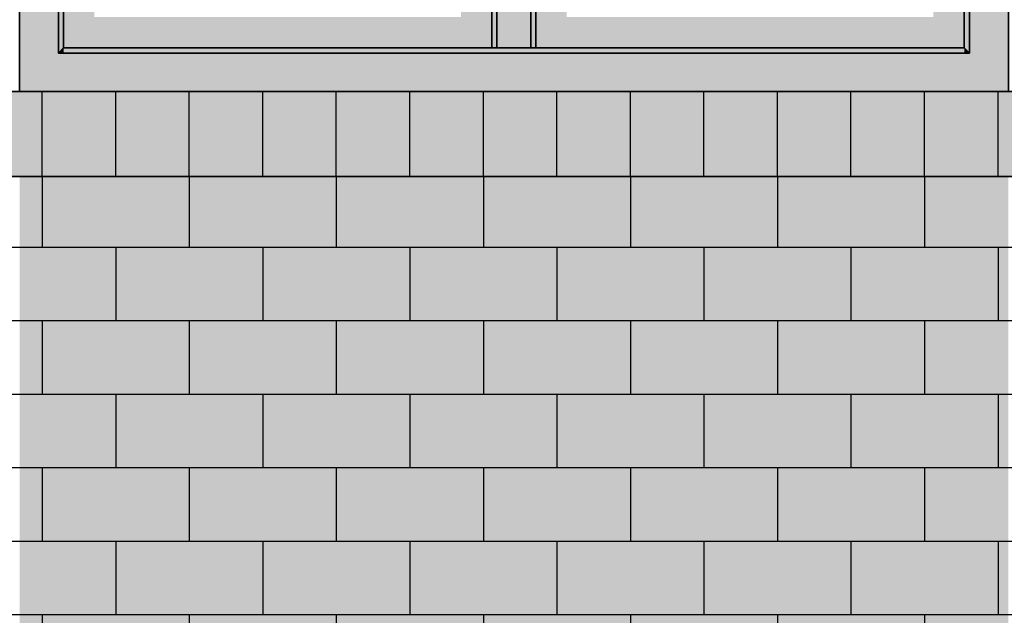
# Model space of a CAD drawing. Extents: x -12735 to 42452, y -30450 to 750.
# Drawn here: x 21569 to 22909, y -22001 to -21191 of the extents above; entities that cross this region are included whole.
import ezdxf

# ---------------------------------------------------------------- set-up
doc = ezdxf.new("R2010")
doc.units = 0
doc.layers.add('UNBEKANNT', color=7, linetype='CONTINUOUS')

# ---------------------------------------------------------------- blocks, each defined once
blk = doc.blocks.new('*U69')
at = {"layer": 'UNBEKANNT', "color": 7, "linetype": 'CONTINUOUS'}
for points in [[(21569.3, -23195.8), (21569.3, -21404), (21569.5, -23059)], [(21569.5, -23059), (21569.3, -21404), (21569.5, -21404)], [(21569.5, -23059), (21569.5, -21404), (21570, -22770.6)], [(21570, -22770.6), (21569.5, -21404), (21570, -21404)], [(21570, -22770.6), (21570, -21404), (21570, -22770.6)], [(21570, -22770.6), (21570, -21404), (21570, -21404)], [(21570, -22770.6), (21570, -21404), (21581.2, -22764.2)], [(21581.2, -22764.2), (21570, -21404), (21581.2, -21404)], [(21581.2, -22764.2), (21581.2, -21404), (21738.5, -22696.8)], [(21738.5, -22696.8), (21581.2, -21404), (21738.5, -21404)], [(21738.5, -22696.8), (21738.5, -21404), (21902.6, -22648)], [(21902.6, -22648), (21738.5, -21404), (21902.6, -21404)], [(21902.6, -22648), (21902.6, -21404), (21925.4, -22644)], [(21925.4, -22644), (21902.6, -21404), (21925.4, -21404)], [(21925.4, -22644), (21925.4, -21404), (22071.1, -22618.5)], [(22071.1, -22618.5), (21925.4, -21404), (22071.1, -21404)], [(22071.1, -22618.5), (22071.1, -21404), (22242, -22608.6)], [(22242, -22608.6), (22071.1, -21404), (22242, -21404)], [(22242, -22608.6), (22242, -21404), (22412.9, -22618.5)], [(22412.9, -22618.5), (22242, -21404), (22412.9, -21404)], [(22412.9, -22618.5), (22412.9, -21404), (22558.6, -22644)], [(22558.6, -22644), (22412.9, -21404), (22558.6, -21404)], [(22558.6, -22644), (22558.6, -21404), (22581.4, -22648)], [(22581.4, -22648), (22558.6, -21404), (22581.4, -21404)], [(22581.4, -22648), (22581.4, -21404), (22745.5, -22696.8)], [(22745.5, -22696.8), (22581.4, -21404), (22745.5, -21404)], [(22745.5, -22696.8), (22745.5, -21404), (22903, -22764.3)], [(22903, -22764.3), (22745.5, -21404), (22903, -21404)], [(22903, -22764.3), (22903, -21404), (22914, -22770.6)], [(22914, -22770.6), (22903, -21404), (22914, -21404)]]:
    blk.add_solid(points, dxfattribs=at)
blk = doc.blocks.new('*U130')
at = {"layer": 'UNBEKANNT', "color": 7, "linetype": 'CONTINUOUS'}
for points in [[(21629, -21236), (21622, -21236), (21629, -21229)], [(21629, -21236), (21629, -21229), (22854, -21236)], [(22854, -21236), (21629, -21229), (22854, -21229)], [(22854, -21236), (22854, -21229), (22861, -21236)]]:
    blk.add_solid(points, dxfattribs=at)
blk = doc.blocks.new('*U141')
at = {"layer": 'UNBEKANNT', "color": 7, "linetype": 'CONTINUOUS'}
for points in [[(21629, -21229), (21629, -20089), (21671, -21229)], [(21671, -21229), (21629, -20089), (21671, -20089)], [(21671, -20131), (21671, -20089), (22169.5, -20131)], [(22169.5, -20131), (21671, -20089), (22169.5, -20089)], [(22169.5, -21229), (22169.5, -20089), (22211.5, -21229)], [(22211.5, -21229), (22169.5, -20089), (22211.5, -20089)], [(21671, -21229), (21671, -21187), (22169.5, -21229)], [(22169.5, -21229), (21671, -21187), (22169.5, -21187)]]:
    blk.add_solid(points, dxfattribs=at)
blk = doc.blocks.new('*U142')
at = {"layer": 'UNBEKANNT', "color": 7, "linetype": 'CONTINUOUS'}
for points in [[(22211.5, -21229), (22211.5, -20089), (22218.5, -21229)], [(22218.5, -21229), (22211.5, -20089), (22218.5, -20089)]]:
    blk.add_solid(points, dxfattribs=at)
blk = doc.blocks.new('*U143')
at = {"layer": 'UNBEKANNT', "color": 7, "linetype": 'CONTINUOUS'}
for points in [[(22218.5, -21229), (22218.5, -20089), (22264.5, -21229)], [(22264.5, -21229), (22218.5, -20089), (22264.5, -20089)]]:
    blk.add_solid(points, dxfattribs=at)
blk = doc.blocks.new('*U144')
at = {"layer": 'UNBEKANNT', "color": 7, "linetype": 'CONTINUOUS'}
for points in [[(22264.5, -21229), (22264.5, -20089), (22271.5, -21229)], [(22271.5, -21229), (22264.5, -20089), (22271.5, -20089)]]:
    blk.add_solid(points, dxfattribs=at)
blk = doc.blocks.new('*U145')
at = {"layer": 'UNBEKANNT', "color": 7, "linetype": 'CONTINUOUS'}
for points in [[(22271.5, -21229), (22271.5, -20089), (22313.5, -21229)], [(22313.5, -21229), (22271.5, -20089), (22313.5, -20089)], [(22313.5, -20131), (22313.5, -20089), (22812, -20131)], [(22812, -20131), (22313.5, -20089), (22812, -20089)], [(22812, -21229), (22812, -20089), (22854, -21229)], [(22854, -21229), (22812, -20089), (22854, -20089)], [(22313.5, -21229), (22313.5, -21187), (22812, -21229)], [(22812, -21229), (22313.5, -21187), (22812, -21187)]]:
    blk.add_solid(points, dxfattribs=at)
blk = doc.blocks.new('*U146')
at = {"layer": 'UNBEKANNT', "color": 7, "linetype": 'CONTINUOUS'}
for points in [[(22861, -21236), (22854, -20089), (22861, -20082)], [(22854, -21229), (22854, -20089), (22861, -21236)]]:
    blk.add_solid(points, dxfattribs=at)
blk = doc.blocks.new('*U147')
at = {"layer": 'UNBEKANNT', "color": 7, "linetype": 'CONTINUOUS'}
for points in [[(21622, -21236), (21622, -20082), (21629, -21229)], [(21629, -21229), (21622, -20082), (21629, -20089)]]:
    blk.add_solid(points, dxfattribs=at)
blk = doc.blocks.new('*U149')
at = {"layer": 'UNBEKANNT', "color": 7, "linetype": 'CONTINUOUS'}
for points in [[(21569.3, -21288.5), (21569.3, -20029), (21622, -21288.5)], [(21622, -21288.5), (21569.3, -20029), (21622, -20029)], [(22861, -21288.5), (22861, -20029), (22914, -21288.5)], [(22914, -21288.5), (22861, -20029), (22914, -20029)], [(21622, -21288.5), (21622, -21236), (22861, -21288.5)], [(22861, -21288.5), (21622, -21236), (22861, -21236)]]:
    blk.add_solid(points, dxfattribs=at)
blk = doc.blocks.new('*U158')
at = {"layer": 'UNBEKANNT', "color": 7, "linetype": 'CONTINUOUS'}
for points in [[(21549, -21404), (21549, -21288.5), (22934, -21404)], [(22934, -21404), (21549, -21288.5), (22934, -21288.5)]]:
    blk.add_solid(points, dxfattribs=at)

msp = doc.modelspace()

# ---------------------------------------------------------------- linework, layer by layer
at = {"layer": 'UNBEKANNT', "color": 18}
for points in [[(22934, -21288.5), (22914, -21288.5), (22914, -19440.6), (22903, -19434.3), (22745.5, -19366.8), (22581.4, -19318), (22558.6, -19314), (22412.9, -19288.5), (22242, -19278.6), (22071.1, -19288.5), (21925.4, -19314), (21902.6, -19318), (21738.5, -19366.8), (21581.2, -19434.2), (21570, -19440.6), (21569.5, -19729), (21569, -20029), (21569.3, -20409), (21569, -21288.5), (21549, -21288.5), (21549, -21404), (22934, -21404), (22934, -21288.5)], [(22914, -20029), (22914, -21288.5), (21569, -21288.5), (21569.3, -20409), (21569, -20029), (22914, -20029)], [(21622, -20082), (21629, -20089), (21629, -21229), (21622, -21236), (21622, -20082)], [(21622, -20082), (21622, -21236), (22861, -21236), (22861, -20082), (21622, -20082)], [(22861, -20082), (22861, -21236), (22854, -21229), (22854, -20089), (22861, -20082)], [(22211.5, -20089), (22211.5, -21229), (21629, -21229), (21629, -20089), (22211.5, -20089)], [(22211.5, -20089), (22218.5, -20089), (22218.5, -20676.5), (22218.5, -21179), (22218.5, -21229), (22211.5, -21229), (22211.5, -20089)], [(22218.5, -20089), (22264.5, -20089), (22264.5, -21229), (22218.5, -21229), (22218.5, -21179), (22218.5, -20676.5), (22218.5, -20089)], [(22264.5, -20089), (22271.5, -20089), (22271.5, -21229), (22264.5, -21229), (22264.5, -20089)], [(22854, -20089), (22854, -21229), (22271.5, -21229), (22271.5, -20089), (22854, -20089)], [(21629, -21229), (22854, -21229), (22861, -21236), (21622, -21236), (21629, -21229)], [(21549, -21288.5), (22934, -21288.5), (22934, -21404), (21549, -21404), (21549, -21288.5)], [(21600, -21404), (21600, -21288)], [(21700, -21404), (21700, -21288)], [(21800, -21404), (21800, -21288)], [(21900, -21404), (21900, -21288)], [(22000, -21404), (22000, -21288)], [(22100, -21404), (22100, -21288)], [(22200, -21404), (22200, -21288)], [(22300, -21404), (22300, -21288)], [(22400, -21404), (22400, -21288)], [(22500, -21404), (22500, -21288)], [(22600, -21404), (22600, -21288)], [(22700, -21404), (22700, -21288)], [(22800, -21404), (22800, -21288)], [(22900, -21404), (22900, -21288)], [(21600, -21404), (21600, -21500)], [(21800, -21404), (21800, -21500)], [(22000, -21404), (22000, -21500)], [(22200, -21404), (22200, -21500)], [(22400, -21404), (22400, -21500)], [(22600, -21404), (22600, -21500)], [(22800, -21404), (22800, -21500)], [(20454, -21500), (24194, -21500)], [(21700, -21500), (21700, -21600)], [(21900, -21500), (21900, -21600)], [(22100, -21500), (22100, -21600)], [(22300, -21500), (22300, -21600)], [(22500, -21500), (22500, -21600)], [(22700, -21500), (22700, -21600)], [(22900, -21500), (22900, -21600)], [(20454, -21600), (24194, -21600)], [(21600, -21600), (21600, -21700)], [(21800, -21600), (21800, -21700)], [(22000, -21600), (22000, -21700)], [(22200, -21600), (22200, -21700)], [(22400, -21600), (22400, -21700)], [(22600, -21600), (22600, -21700)], [(22800, -21600), (22800, -21700)], [(20454, -21700), (24194, -21700)], [(21700, -21700), (21700, -21800)], [(21900, -21700), (21900, -21800)], [(22100, -21700), (22100, -21800)], [(22300, -21700), (22300, -21800)], [(22500, -21700), (22500, -21800)], [(22700, -21700), (22700, -21800)], [(22900, -21700), (22900, -21800)], [(20454, -21800), (24194, -21800)], [(21600, -21800), (21600, -21900)], [(21800, -21800), (21800, -21900)], [(22000, -21800), (22000, -21900)], [(22200, -21800), (22200, -21900)], [(22400, -21800), (22400, -21900)], [(22600, -21800), (22600, -21900)], [(22800, -21800), (22800, -21900)], [(20454, -21900), (24194, -21900)], [(21700, -21900), (21700, -22000)], [(21900, -21900), (21900, -22000)], [(22100, -21900), (22100, -22000)], [(22300, -21900), (22300, -22000)], [(22500, -21900), (22500, -22000)], [(22700, -21900), (22700, -22000)], [(22900, -21900), (22900, -22000)], [(20454, -22000), (24194, -22000)], [(21600, -22000), (21600, -22100)], [(21800, -22000), (21800, -22100)], [(22000, -22000), (22000, -22100)], [(22200, -22000), (22200, -22100)], [(22400, -22000), (22400, -22100)], [(22600, -22000), (22600, -22100)], [(22800, -22000), (22800, -22100)]]:
    msp.add_lwpolyline(points, dxfattribs=at)

# ---------------------------------------------------------------- block references
at = {"layer": 'UNBEKANNT', "color": 7}
for name in ['*U69', '*U149', '*U147', '*U146', '*U141', '*U142', '*U143', '*U144', '*U145', '*U130', '*U158']:
    msp.add_blockref(name, (0, 0), dxfattribs=at)

doc.saveas('drawing.dxf')
